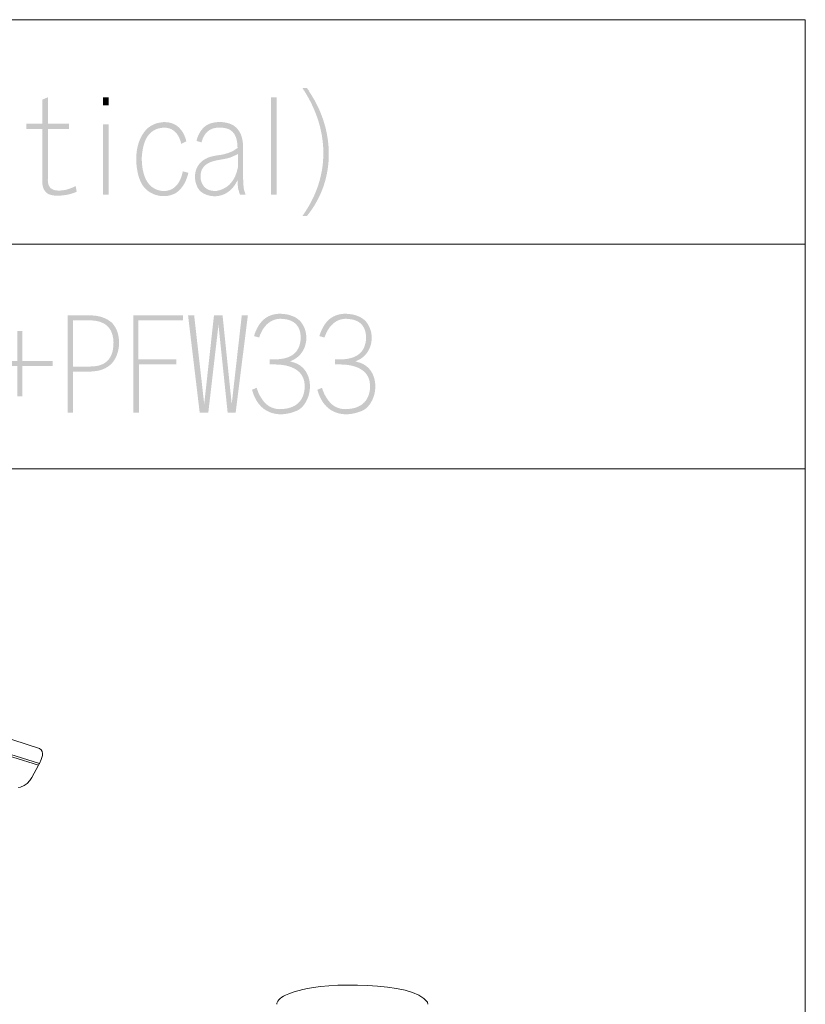
# Model space of a CAD drawing. Units: millimetres. Extents: x -16.8 to 14.1, y 0.1 to 11.6.
# Drawn here: x 9.6 to 14.1, y 5.9 to 11.6 of the extents above; entities that cross this region are included whole.
import ezdxf

# ---------------------------------------------------------------- set-up
doc = ezdxf.new("R2010")
doc.units = ezdxf.units.MM
doc.layers.add('Dahua', color=7, linetype='Continuous')

msp = doc.modelspace()

# ---------------------------------------------------------------- hatches: boundary and pattern name
at = {"layer": 'Dahua'}
h = msp.add_hatch(color=256, dxfattribs=at)
edge = h.paths.add_edge_path(flags=0)
edge.add_line((11.2017, 11.1767), (11.1758, 11.1767))
edge.add_line((11.1758, 11.1767), (11.1817, 11.1675))
edge.add_spline(control_points=[(11.1817, 11.1675), (11.3274, 10.9428), (11.3379, 10.6815), (11.1842, 10.4575)], knot_values=[0, 0, 0, 0, 1, 1, 1, 1], weights=[1, 1, 1, 1], degree=3, periodic=0)
edge.add_line((11.1842, 10.4575), (11.1758, 10.445))
edge.add_line((11.1758, 10.445), (11.2017, 10.445))
edge.add_line((11.2017, 10.445), (11.2083, 10.4533))
edge.add_spline(control_points=[(11.2083, 10.4533), (11.3691, 10.6583), (11.3594, 10.938), (11.2183, 11.1508)], knot_values=[0, 0, 0, 0, 1, 1, 1, 1], weights=[1, 1, 1, 1], degree=3, periodic=0)
edge.add_line((11.2183, 11.1508), (11.2108, 11.1642))
h = msp.add_hatch(color=256, dxfattribs=at)
edge = h.paths.add_edge_path(flags=0)
edge.add_line((9.7183, 11.1242), (9.6858, 11.11))
edge.add_line((9.6858, 11.11), (9.6858, 10.9733))
edge.add_line((9.6858, 10.9733), (9.5958, 10.9733))
edge.add_line((9.5958, 10.9733), (9.5958, 10.9417))
edge.add_line((9.5958, 10.9417), (9.6858, 10.9417))
edge.add_line((9.6858, 10.9417), (9.6858, 10.6508))
edge.add_spline(control_points=[(9.6858, 10.6508), (9.6852, 10.6334), (9.6886, 10.6087), (9.6975, 10.5933)], knot_values=[0, 0, 0, 0, 1, 1, 1, 1], weights=[1, 1, 1, 1], degree=3, periodic=0)
edge.add_line((9.6975, 10.5933), (9.7042, 10.5842))
edge.add_line((9.7042, 10.5842), (9.775, 10.59))
edge.add_line((9.775, 10.59), (9.7608, 10.5917))
edge.add_spline(control_points=[(9.7608, 10.5917), (9.727, 10.5982), (9.7166, 10.6251), (9.7183, 10.6567)], knot_values=[0, 0, 0, 0, 1, 1, 1, 1], weights=[1, 1, 1, 1], degree=3, periodic=0)
edge.add_line((9.7183, 10.6567), (9.7183, 10.9417))
edge.add_line((9.7183, 10.9417), (9.84, 10.9417))
edge.add_line((9.84, 10.9417), (9.84, 10.9733))
edge.add_line((9.84, 10.9733), (9.7183, 10.9733))
h = msp.add_hatch(color=256, dxfattribs=at)
edge = h.paths.add_edge_path(flags=0)
edge.add_line((10.2992, 10.9542), (10.29, 10.9475))
edge.add_line((10.29, 10.9475), (10.2817, 10.9392))
edge.add_spline(control_points=[(10.2817, 10.9392), (10.2176, 10.8695), (10.2137, 10.7569), (10.2383, 10.67)], knot_values=[0, 0, 0, 0, 1, 1, 1, 1], weights=[1, 1, 1, 1], degree=3, periodic=0)
edge.add_line((10.2383, 10.67), (10.2425, 10.6575))
edge.add_line((10.2425, 10.6575), (10.2475, 10.645))
edge.add_spline(control_points=[(10.2475, 10.645), (10.2792, 10.5696), (10.3687, 10.5383), (10.4408, 10.5708)], knot_values=[0, 0, 0, 0, 1, 1, 1, 1], weights=[1, 1, 1, 1], degree=3, periodic=0)
edge.add_line((10.4408, 10.5708), (10.4508, 10.5758))
edge.add_line((10.4508, 10.5758), (10.4608, 10.5833))
edge.add_line((10.4608, 10.5833), (10.3775, 10.5867))
edge.add_line((10.3775, 10.5867), (10.3742, 10.5875))
edge.add_spline(control_points=[(10.3742, 10.5875), (10.2884, 10.5973), (10.2622, 10.6735), (10.2567, 10.7492)], knot_values=[0, 0, 0, 0, 1, 1, 1, 1], weights=[1, 1, 1, 1], degree=3, periodic=0)
edge.add_line((10.2567, 10.7492), (10.2558, 10.7675))
edge.add_line((10.2558, 10.7675), (10.2558, 10.7775))
edge.add_spline(control_points=[(10.2558, 10.7775), (10.2608, 10.8514), (10.2798, 10.9342), (10.365, 10.9483)], knot_values=[0, 0, 0, 0, 1, 1, 1, 1], weights=[1, 1, 1, 1], degree=3, periodic=0)
edge.add_line((10.365, 10.9483), (10.3775, 10.95))
edge.add_line((10.3775, 10.95), (10.3858, 10.95))
h = msp.add_hatch(color=256, dxfattribs=at)
edge = h.paths.add_edge_path(flags=0)
edge.add_line((10.3775, 10.9817), (10.365, 10.98))
edge.add_spline(control_points=[(10.365, 10.98), (10.3374, 10.9754), (10.3328, 10.9728), (10.3083, 10.9608)], knot_values=[0, 0, 0, 0, 1, 1, 1, 1], weights=[1, 1, 1, 1], degree=3, periodic=0)
edge.add_line((10.3083, 10.9608), (10.2992, 10.9542))
edge.add_line((10.2992, 10.9542), (10.3858, 10.95))
edge.add_spline(control_points=[(10.3858, 10.95), (10.4341, 10.9498), (10.4638, 10.9168), (10.4775, 10.8733)], knot_values=[0, 0, 0, 0, 1, 1, 1, 1], weights=[1, 1, 1, 1], degree=3, periodic=0)
edge.add_line((10.4775, 10.8733), (10.4817, 10.8575))
edge.add_line((10.4817, 10.8575), (10.5108, 10.8717))
edge.add_line((10.5108, 10.8717), (10.51, 10.8758))
edge.add_spline(control_points=[(10.51, 10.8758), (10.4957, 10.9298), (10.4629, 10.9725), (10.405, 10.9808)], knot_values=[0, 0, 0, 0, 1, 1, 1, 1], weights=[1, 1, 1, 1], degree=3, periodic=0)
edge.add_line((10.405, 10.9808), (10.3917, 10.9817))
h = msp.add_hatch(color=256, dxfattribs=at)
edge = h.paths.add_edge_path(flags=0)
edge.add_line((10.7008, 10.9817), (10.6867, 10.9817))
edge.add_spline(control_points=[(10.6867, 10.9817), (10.6262, 10.9772), (10.5937, 10.9453), (10.5733, 10.89)], knot_values=[0, 0, 0, 0, 1, 1, 1, 1], weights=[1, 1, 1, 1], degree=3, periodic=0)
edge.add_line((10.5733, 10.89), (10.5692, 10.8742))
edge.add_line((10.5692, 10.8742), (10.5983, 10.8658))
edge.add_line((10.5983, 10.8658), (10.5983, 10.8667))
edge.add_spline(control_points=[(10.5983, 10.8667), (10.6118, 10.9195), (10.6464, 10.9527), (10.7025, 10.95)], knot_values=[0, 0, 0, 0, 1, 1, 1, 1], weights=[1, 1, 1, 1], degree=3, periodic=0)
edge.add_line((10.7025, 10.95), (10.7958, 10.9517))
edge.add_line((10.7958, 10.9517), (10.7867, 10.9583))
edge.add_spline(control_points=[(10.7867, 10.9583), (10.7708, 10.9726), (10.7383, 10.9799), (10.7175, 10.9817)], knot_values=[0, 0, 0, 0, 1, 1, 1, 1], weights=[1, 1, 1, 1], degree=3, periodic=0)
edge.add_line((10.7175, 10.9817), (10.7025, 10.9817))
h = msp.add_hatch(color=256, dxfattribs=at)
edge = h.paths.add_edge_path(flags=0)
edge.add_line((10.7958, 10.9517), (10.7025, 10.95))
edge.add_line((10.7025, 10.95), (10.7142, 10.95))
edge.add_spline(control_points=[(10.7142, 10.95), (10.7759, 10.9462), (10.7992, 10.909), (10.8033, 10.8508)], knot_values=[0, 0, 0, 0, 1, 1, 1, 1], weights=[1, 1, 1, 1], degree=3, periodic=0)
edge.add_line((10.8033, 10.8508), (10.8042, 10.8342))
edge.add_line((10.8042, 10.8342), (10.8, 10.8308))
edge.add_line((10.8, 10.8308), (10.79, 10.8242))
edge.add_line((10.79, 10.8242), (10.7792, 10.8175))
edge.add_line((10.7792, 10.8175), (10.7675, 10.8117))
edge.add_line((10.7675, 10.8117), (10.755, 10.8067))
edge.add_line((10.755, 10.8067), (10.7417, 10.8025))
edge.add_line((10.7417, 10.8025), (10.8075, 10.7992))
edge.add_line((10.8075, 10.7992), (10.8075, 10.7267))
edge.add_line((10.8075, 10.7267), (10.8067, 10.7258))
edge.add_line((10.8067, 10.7258), (10.8033, 10.71))
edge.add_line((10.8033, 10.71), (10.7992, 10.695))
edge.add_line((10.7992, 10.695), (10.7892, 10.6683))
edge.add_line((10.7892, 10.6683), (10.7825, 10.6567))
edge.add_line((10.7825, 10.6567), (10.8042, 10.6483))
edge.add_line((10.8042, 10.6483), (10.8042, 10.6333))
edge.add_line((10.8042, 10.6333), (10.8058, 10.6175))
edge.add_line((10.8058, 10.6175), (10.8075, 10.6025))
edge.add_line((10.8075, 10.6025), (10.8108, 10.5892))
edge.add_line((10.8108, 10.5892), (10.8142, 10.5775))
edge.add_line((10.8142, 10.5775), (10.8183, 10.5667))
edge.add_line((10.8183, 10.5667), (10.8508, 10.5667))
edge.add_line((10.8508, 10.5667), (10.8475, 10.5742))
edge.add_line((10.8475, 10.5742), (10.8442, 10.5842))
edge.add_spline(control_points=[(10.8442, 10.5842), (10.8368, 10.6054), (10.8373, 10.64), (10.8358, 10.6625)], knot_values=[0, 0, 0, 0, 1, 1, 1, 1], weights=[1, 1, 1, 1], degree=3, periodic=0)
edge.add_line((10.8358, 10.6625), (10.8358, 10.845))
edge.add_spline(control_points=[(10.8358, 10.845), (10.8349, 10.8726), (10.8293, 10.9003), (10.8167, 10.925)], knot_values=[0, 0, 0, 0, 1, 1, 1, 1], weights=[1, 1, 1, 1], degree=3, periodic=0)
edge.add_line((10.8167, 10.925), (10.8033, 10.9433))
h = msp.add_hatch(color=256, dxfattribs=at)
edge = h.paths.add_edge_path(flags=0)
edge.add_line((10.7417, 10.8025), (10.7275, 10.7983))
edge.add_line((10.7275, 10.7983), (10.7125, 10.795))
edge.add_spline(control_points=[(10.7125, 10.795), (10.6664, 10.7887), (10.6259, 10.7839), (10.5908, 10.7492)], knot_values=[0, 0, 0, 0, 1, 1, 1, 1], weights=[1, 1, 1, 1], degree=3, periodic=0)
edge.add_line((10.5908, 10.7492), (10.5833, 10.74))
edge.add_line((10.5833, 10.74), (10.5767, 10.73))
edge.add_spline(control_points=[(10.5767, 10.73), (10.5528, 10.6887), (10.5564, 10.6387), (10.5808, 10.5983)], knot_values=[0, 0, 0, 0, 1, 1, 1, 1], weights=[1, 1, 1, 1], degree=3, periodic=0)
edge.add_line((10.5808, 10.5983), (10.5883, 10.5892))
edge.add_line((10.5883, 10.5892), (10.5967, 10.5817))
edge.add_line((10.5967, 10.5817), (10.6792, 10.5867))
edge.add_line((10.6792, 10.5867), (10.6717, 10.5875))
edge.add_line((10.6717, 10.5875), (10.6575, 10.5892))
edge.add_spline(control_points=[(10.6575, 10.5892), (10.5977, 10.5983), (10.5789, 10.6649), (10.6017, 10.7133)], knot_values=[0, 0, 0, 0, 1, 1, 1, 1], weights=[1, 1, 1, 1], degree=3, periodic=0)
edge.add_line((10.6017, 10.7133), (10.6083, 10.7233))
edge.add_line((10.6083, 10.7233), (10.6158, 10.7317))
edge.add_spline(control_points=[(10.6158, 10.7317), (10.6608, 10.7735), (10.7293, 10.7603), (10.7817, 10.7875)], knot_values=[0, 0, 0, 0, 1, 1, 1, 1], weights=[1, 1, 1, 1], degree=3, periodic=0)
edge.add_line((10.7817, 10.7875), (10.7942, 10.7933))
edge.add_line((10.7942, 10.7933), (10.8075, 10.7992))
h = msp.add_hatch(color=256, dxfattribs=at)
edge = h.paths.add_edge_path(flags=0)
edge.add_line((10.4908, 10.7), (10.49, 10.6967))
edge.add_spline(control_points=[(10.49, 10.6967), (10.4782, 10.6418), (10.4515, 10.5943), (10.3908, 10.5875)], knot_values=[0, 0, 0, 0, 1, 1, 1, 1], weights=[1, 1, 1, 1], degree=3, periodic=0)
edge.add_line((10.3908, 10.5875), (10.3775, 10.5867))
edge.add_line((10.3775, 10.5867), (10.4608, 10.5833))
edge.add_line((10.4608, 10.5833), (10.47, 10.5908))
edge.add_spline(control_points=[(10.47, 10.5908), (10.494, 10.6149), (10.5085, 10.6426), (10.5183, 10.675)], knot_values=[0, 0, 0, 0, 1, 1, 1, 1], weights=[1, 1, 1, 1], degree=3, periodic=0)
edge.add_line((10.5183, 10.675), (10.5225, 10.6917))
h = msp.add_hatch(color=256, dxfattribs=at)
edge = h.paths.add_edge_path(flags=0)
edge.add_line((10.7825, 10.6567), (10.775, 10.645))
edge.add_spline(control_points=[(10.775, 10.645), (10.7514, 10.6104), (10.7194, 10.5947), (10.6792, 10.5867)], knot_values=[0, 0, 0, 0, 1, 1, 1, 1], weights=[1, 1, 1, 1], degree=3, periodic=0)
edge.add_line((10.6792, 10.5867), (10.5967, 10.5817))
edge.add_line((10.5967, 10.5817), (10.6067, 10.575))
edge.add_spline(control_points=[(10.6067, 10.575), (10.6765, 10.5366), (10.7586, 10.564), (10.7958, 10.6342)], knot_values=[0, 0, 0, 0, 1, 1, 1, 1], weights=[1, 1, 1, 1], degree=3, periodic=0)
edge.add_line((10.7958, 10.6342), (10.8042, 10.6483))
h = msp.add_hatch(color=256, dxfattribs=at)
edge = h.paths.add_edge_path(flags=0)
edge.add_line((9.8775, 10.6158), (9.8658, 10.61))
edge.add_spline(control_points=[(9.8658, 10.61), (9.8341, 10.5962), (9.8098, 10.5894), (9.775, 10.59)], knot_values=[0, 0, 0, 0, 1, 1, 1, 1], weights=[1, 1, 1, 1], degree=3, periodic=0)
edge.add_line((9.775, 10.59), (9.7042, 10.5842))
edge.add_line((9.7042, 10.5842), (9.7117, 10.5767))
edge.add_spline(control_points=[(9.7117, 10.5767), (9.7454, 10.5482), (9.8339, 10.5631), (9.8717, 10.5783)], knot_values=[0, 0, 0, 0, 1, 1, 1, 1], weights=[1, 1, 1, 1], degree=3, periodic=0)
edge.add_line((9.8717, 10.5783), (9.8833, 10.5842))
h = msp.add_hatch(color=256, dxfattribs=at)
edge = h.paths.add_edge_path(flags=0)
edge.add_line((9.955, 9.8758), (9.8325, 9.8758))
edge.add_line((9.8325, 9.8758), (9.8325, 9.3183))
edge.add_line((9.8325, 9.3183), (9.8617, 9.3183))
edge.add_line((9.8617, 9.3183), (9.8617, 9.5533))
edge.add_line((9.8617, 9.5533), (9.9608, 9.5533))
edge.add_spline(control_points=[(9.9608, 9.5533), (9.9926, 9.5563), (10.0145, 9.5575), (10.0442, 9.5717)], knot_values=[0, 0, 0, 0, 1, 1, 1, 1], weights=[1, 1, 1, 1], degree=3, periodic=0)
edge.add_line((10.0442, 9.5717), (10.055, 9.5775))
edge.add_line((10.055, 9.5775), (9.8617, 9.5825))
edge.add_line((9.8617, 9.5825), (9.8617, 9.8467))
edge.add_line((9.8617, 9.8467), (9.9608, 9.8467))
edge.add_line((9.9608, 9.8467), (10.0617, 9.85))
edge.add_line((10.0617, 9.85), (10.0508, 9.8558))
edge.add_spline(control_points=[(10.0508, 9.8558), (10.0308, 9.8659), (10.0088, 9.8711), (9.9867, 9.8742)], knot_values=[0, 0, 0, 0, 1, 1, 1, 1], weights=[1, 1, 1, 1], degree=3, periodic=0)
edge.add_line((9.9867, 9.8742), (9.9708, 9.875))
for points in [[(10.4925, 9.8758), (10.2075, 9.8758), (10.2075, 9.3183), (10.24, 9.3183), (10.24, 9.5942), (10.4542, 9.5942), (10.4542, 9.6233), (10.2367, 9.6233), (10.2367, 9.8467), (10.4925, 9.8467)], [(10.5558, 9.8758), (10.5208, 9.8758), (10.5875, 9.3183), (10.6133, 9.3675)], [(10.7183, 9.8758), (10.6692, 9.8758), (10.6133, 9.3675), (10.5875, 9.3183), (10.6367, 9.3183), (10.695, 9.8208)], [(10.7183, 9.8758), (10.695, 9.8208), (10.7475, 9.3183), (10.7708, 9.3675)], [(10.8633, 9.8758), (10.8283, 9.8758), (10.7708, 9.3675), (10.7475, 9.3183), (10.7933, 9.3183)], [(9.5725, 9.7858), (9.5433, 9.7858), (9.5433, 9.615), (9.3658, 9.615), (9.3658, 9.5858), (9.5433, 9.5858), (9.5433, 9.4117), (9.5725, 9.4117), (9.5725, 9.5858), (9.7467, 9.5858), (9.7467, 9.615), (9.5725, 9.615)]]:
    msp.add_hatch(color=256, dxfattribs=at).paths.add_polyline_path(points)
h = msp.add_hatch(color=256, dxfattribs=at)
edge = h.paths.add_edge_path(flags=0)
edge.add_line((11.05, 9.885), (11.0358, 9.8842))
edge.add_spline(control_points=[(11.0358, 9.8842), (10.965, 9.8787), (10.9275, 9.8358), (10.9033, 9.7725)], knot_values=[0, 0, 0, 0, 1, 1, 1, 1], weights=[1, 1, 1, 1], degree=3, periodic=0)
edge.add_line((10.9033, 9.7725), (10.8983, 9.7567))
edge.add_line((10.8983, 9.7567), (10.9275, 9.7483))
edge.add_line((10.9275, 9.7483), (10.9283, 9.75))
edge.add_spline(control_points=[(10.9283, 9.75), (10.9475, 9.8074), (10.9874, 9.8563), (11.0525, 9.8558)], knot_values=[0, 0, 0, 0, 1, 1, 1, 1], weights=[1, 1, 1, 1], degree=3, periodic=0)
edge.add_line((11.0525, 9.8558), (11.1425, 9.8592))
edge.add_line((11.1425, 9.8592), (11.1317, 9.8658))
edge.add_line((11.1317, 9.8658), (11.12, 9.8708))
edge.add_line((11.12, 9.8708), (11.1083, 9.875))
edge.add_line((11.1083, 9.875), (11.095, 9.8792))
edge.add_line((11.095, 9.8792), (11.0808, 9.8817))
edge.add_line((11.0808, 9.8817), (11.0658, 9.8833))
h = msp.add_hatch(color=256, dxfattribs=at)
edge = h.paths.add_edge_path(flags=0)
edge.add_line((11.4242, 9.885), (11.41, 9.8842))
edge.add_spline(control_points=[(11.41, 9.8842), (11.3391, 9.8787), (11.3017, 9.8358), (11.2775, 9.7725)], knot_values=[0, 0, 0, 0, 1, 1, 1, 1], weights=[1, 1, 1, 1], degree=3, periodic=0)
edge.add_line((11.2775, 9.7725), (11.2725, 9.7567))
edge.add_line((11.2725, 9.7567), (11.3017, 9.7483))
edge.add_line((11.3017, 9.7483), (11.3025, 9.75))
edge.add_spline(control_points=[(11.3025, 9.75), (11.3217, 9.8074), (11.3616, 9.8563), (11.4267, 9.8558)], knot_values=[0, 0, 0, 0, 1, 1, 1, 1], weights=[1, 1, 1, 1], degree=3, periodic=0)
edge.add_line((11.4267, 9.8558), (11.5167, 9.8592))
edge.add_line((11.5167, 9.8592), (11.5058, 9.8658))
edge.add_line((11.5058, 9.8658), (11.4942, 9.8708))
edge.add_line((11.4942, 9.8708), (11.4825, 9.875))
edge.add_line((11.4825, 9.875), (11.4692, 9.8792))
edge.add_line((11.4692, 9.8792), (11.455, 9.8817))
edge.add_line((11.455, 9.8817), (11.44, 9.8833))
h = msp.add_hatch(color=256, dxfattribs=at)
edge = h.paths.add_edge_path(flags=0)
edge.add_line((10.0617, 9.85), (9.9608, 9.8467))
edge.add_line((9.9608, 9.8467), (9.9625, 9.8467))
edge.add_line((9.9625, 9.8467), (9.9783, 9.8458))
edge.add_spline(control_points=[(9.9783, 9.8458), (10.0476, 9.8393), (10.0863, 9.8041), (10.0933, 9.7342)], knot_values=[0, 0, 0, 0, 1, 1, 1, 1], weights=[1, 1, 1, 1], degree=3, periodic=0)
edge.add_line((10.0933, 9.7342), (10.0942, 9.7192))
edge.add_line((10.0942, 9.7192), (10.0933, 9.7042))
edge.add_spline(control_points=[(10.0933, 9.7042), (10.0902, 9.6307), (10.0503, 9.5866), (9.9758, 9.5833)], knot_values=[0, 0, 0, 0, 1, 1, 1, 1], weights=[1, 1, 1, 1], degree=3, periodic=0)
edge.add_line((9.9758, 9.5833), (9.9608, 9.5825))
edge.add_line((9.9608, 9.5825), (9.8617, 9.5825))
edge.add_line((9.8617, 9.5825), (10.055, 9.5775))
edge.add_line((10.055, 9.5775), (10.065, 9.5842))
edge.add_spline(control_points=[(10.065, 9.5842), (10.1392, 9.6345), (10.1471, 9.7767), (10.0808, 9.8367)], knot_values=[0, 0, 0, 0, 1, 1, 1, 1], weights=[1, 1, 1, 1], degree=3, periodic=0)
edge.add_line((10.0808, 9.8367), (10.0717, 9.8433))
h = msp.add_hatch(color=256, dxfattribs=at)
edge = h.paths.add_edge_path(flags=0)
edge.add_line((11.1425, 9.8592), (11.0525, 9.8558))
edge.add_line((11.0525, 9.8558), (11.0617, 9.855))
edge.add_line((11.0617, 9.855), (11.0767, 9.8533))
edge.add_spline(control_points=[(11.0767, 9.8533), (11.1399, 9.8455), (11.1692, 9.7995), (11.165, 9.7383)], knot_values=[0, 0, 0, 0, 1, 1, 1, 1], weights=[1, 1, 1, 1], degree=3, periodic=0)
edge.add_line((11.165, 9.7383), (11.1642, 9.725))
edge.add_line((11.1642, 9.725), (11.1608, 9.7117))
edge.add_spline(control_points=[(11.1608, 9.7117), (11.1456, 9.6502), (11.0961, 9.6289), (11.0375, 9.6242)], knot_values=[0, 0, 0, 0, 1, 1, 1, 1], weights=[1, 1, 1, 1], degree=3, periodic=0)
edge.add_line((11.0375, 9.6242), (11.0208, 9.6233))
edge.add_line((11.0208, 9.6233), (10.9883, 9.6233))
edge.add_line((10.9883, 9.6233), (10.9883, 9.5942))
edge.add_line((10.9883, 9.5942), (11.0183, 9.5942))
edge.add_spline(control_points=[(11.0183, 9.5942), (11.086, 9.5943), (11.1697, 9.5742), (11.1858, 9.4975)], knot_values=[0, 0, 0, 0, 1, 1, 1, 1], weights=[1, 1, 1, 1], degree=3, periodic=0)
edge.add_line((11.1858, 9.4975), (11.1892, 9.4725))
edge.add_spline(control_points=[(11.1892, 9.4725), (11.1875, 9.3985), (11.1522, 9.352), (11.0775, 9.3408)], knot_values=[0, 0, 0, 0, 1, 1, 1, 1], weights=[1, 1, 1, 1], degree=3, periodic=0)
edge.add_line((11.0775, 9.3408), (11.0625, 9.3392))
edge.add_line((11.0625, 9.3392), (11.0467, 9.3383))
edge.add_line((11.0467, 9.3383), (11.1592, 9.3383))
edge.add_line((11.1592, 9.3383), (11.1683, 9.345))
edge.add_spline(control_points=[(11.1683, 9.345), (11.2453, 9.4182), (11.2376, 9.577), (11.12, 9.6075)], knot_values=[0, 0, 0, 0, 1, 1, 1, 1], weights=[1, 1, 1, 1], degree=3, periodic=0)
edge.add_line((11.12, 9.6075), (11.105, 9.6117))
edge.add_line((11.105, 9.6117), (11.1183, 9.6183))
edge.add_spline(control_points=[(11.1183, 9.6183), (11.2059, 9.6578), (11.223, 9.7768), (11.1608, 9.845)], knot_values=[0, 0, 0, 0, 1, 1, 1, 1], weights=[1, 1, 1, 1], degree=3, periodic=0)
edge.add_line((11.1608, 9.845), (11.1517, 9.8525))
h = msp.add_hatch(color=256, dxfattribs=at)
edge = h.paths.add_edge_path(flags=0)
edge.add_line((11.5167, 9.8592), (11.4267, 9.8558))
edge.add_line((11.4267, 9.8558), (11.4358, 9.855))
edge.add_line((11.4358, 9.855), (11.4508, 9.8533))
edge.add_spline(control_points=[(11.4508, 9.8533), (11.5141, 9.8455), (11.5434, 9.7995), (11.5392, 9.7383)], knot_values=[0, 0, 0, 0, 1, 1, 1, 1], weights=[1, 1, 1, 1], degree=3, periodic=0)
edge.add_line((11.5392, 9.7383), (11.5383, 9.725))
edge.add_line((11.5383, 9.725), (11.535, 9.7117))
edge.add_spline(control_points=[(11.535, 9.7117), (11.5198, 9.6502), (11.4702, 9.6289), (11.4117, 9.6242)], knot_values=[0, 0, 0, 0, 1, 1, 1, 1], weights=[1, 1, 1, 1], degree=3, periodic=0)
edge.add_line((11.4117, 9.6242), (11.395, 9.6233))
edge.add_line((11.395, 9.6233), (11.3625, 9.6233))
edge.add_line((11.3625, 9.6233), (11.3625, 9.5942))
edge.add_line((11.3625, 9.5942), (11.3925, 9.5942))
edge.add_spline(control_points=[(11.3925, 9.5942), (11.4602, 9.5943), (11.5438, 9.5742), (11.56, 9.4975)], knot_values=[0, 0, 0, 0, 1, 1, 1, 1], weights=[1, 1, 1, 1], degree=3, periodic=0)
edge.add_line((11.56, 9.4975), (11.5633, 9.4725))
edge.add_spline(control_points=[(11.5633, 9.4725), (11.5617, 9.3985), (11.5263, 9.352), (11.4517, 9.3408)], knot_values=[0, 0, 0, 0, 1, 1, 1, 1], weights=[1, 1, 1, 1], degree=3, periodic=0)
edge.add_line((11.4517, 9.3408), (11.4367, 9.3392))
edge.add_line((11.4367, 9.3392), (11.4208, 9.3383))
edge.add_line((11.4208, 9.3383), (11.5333, 9.3383))
edge.add_line((11.5333, 9.3383), (11.5425, 9.345))
edge.add_spline(control_points=[(11.5425, 9.345), (11.6195, 9.4182), (11.6118, 9.577), (11.4942, 9.6075)], knot_values=[0, 0, 0, 0, 1, 1, 1, 1], weights=[1, 1, 1, 1], degree=3, periodic=0)
edge.add_line((11.4942, 9.6075), (11.4792, 9.6117))
edge.add_line((11.4792, 9.6117), (11.4925, 9.6183))
edge.add_spline(control_points=[(11.4925, 9.6183), (11.5801, 9.6578), (11.5972, 9.7768), (11.535, 9.845)], knot_values=[0, 0, 0, 0, 1, 1, 1, 1], weights=[1, 1, 1, 1], degree=3, periodic=0)
edge.add_line((11.535, 9.845), (11.5258, 9.8525))
h = msp.add_hatch(color=256, dxfattribs=at)
edge = h.paths.add_edge_path(flags=0)
edge.add_line((10.9133, 9.4608), (10.8867, 9.4492))
edge.add_line((10.8867, 9.4492), (10.89, 9.44))
edge.add_spline(control_points=[(10.89, 9.44), (10.9274, 9.3145), (11.0359, 9.2814), (11.1492, 9.3317)], knot_values=[0, 0, 0, 0, 1, 1, 1, 1], weights=[1, 1, 1, 1], degree=3, periodic=0)
edge.add_line((11.1492, 9.3317), (11.1592, 9.3383))
edge.add_line((11.1592, 9.3383), (11.0467, 9.3383))
edge.add_spline(control_points=[(11.0467, 9.3383), (10.9831, 9.3408), (10.9523, 9.3752), (10.925, 9.4292)], knot_values=[0, 0, 0, 0, 1, 1, 1, 1], weights=[1, 1, 1, 1], degree=3, periodic=0)
edge.add_line((10.925, 9.4292), (10.9192, 9.4442))
h = msp.add_hatch(color=256, dxfattribs=at)
edge = h.paths.add_edge_path(flags=0)
edge.add_line((11.2875, 9.4608), (11.2608, 9.4492))
edge.add_line((11.2608, 9.4492), (11.2642, 9.44))
edge.add_spline(control_points=[(11.2642, 9.44), (11.3016, 9.3145), (11.41, 9.2814), (11.5233, 9.3317)], knot_values=[0, 0, 0, 0, 1, 1, 1, 1], weights=[1, 1, 1, 1], degree=3, periodic=0)
edge.add_line((11.5233, 9.3317), (11.5333, 9.3383))
edge.add_line((11.5333, 9.3383), (11.4208, 9.3383))
edge.add_spline(control_points=[(11.4208, 9.3383), (11.3573, 9.3408), (11.3265, 9.3752), (11.2992, 9.4292)], knot_values=[0, 0, 0, 0, 1, 1, 1, 1], weights=[1, 1, 1, 1], degree=3, periodic=0)
edge.add_line((11.2992, 9.4292), (11.2933, 9.4442))

# ---------------------------------------------------------------- linework, layer by layer
at = {"layer": 'Dahua', "lineweight": 0}
for points in [[(14.0542, 10.2825), (14.0542, 11.5683), (2.4858, 11.5683), (2.4858, 10.2825)], [(14.0542, 8.9967), (14.0542, 10.2825), (2.4858, 10.2825), (2.4858, 8.9967), (2.4858, 0.125), (14.0542, 0.125), (14.0542, 8.9967), (2.4858, 8.9967)], [(9.67, 7.31), (9.37, 7.4025), (9.0692, 7.4925), (8.9758, 7.52), (8.9683, 7.5217)], [(9.665, 7.3), (9.3692, 7.3908), (9.0725, 7.4783)], [(9.67, 7.395), (9.68, 7.3883), (9.6858, 7.3783), (9.6875, 7.3667), (9.6867, 7.355), (9.68, 7.3317), (9.67, 7.31)], [(9.5625, 7.175), (9.5825, 7.1833), (9.6, 7.1958), (9.615, 7.2117), (9.6267, 7.2292), (9.665, 7.3), (9.6692, 7.3083)], [(9.67, 7.31), (9.6692, 7.3083)], [(9.55, 7.1725), (9.5517, 7.1725), (9.5625, 7.175)], [(11.0983, 5.9917), (11.1292, 6.0025), (11.1775, 6.015)], [(11.0283, 5.9308), (11.0292, 5.9383)], [(11.8908, 5.9425), (11.8933, 5.9308)]]:
    msp.add_lwpolyline(points, dxfattribs=at)
msp.add_lwpolyline([(9.67, 7.395), (9.3625, 7.495, 0.028301), (6.69, 8.1983), (6.6767, 8.2), (6.6575, 8.2)], format="xyb", dxfattribs=at)
for points in [[(11.1775, 6.015), (11.2929, 6.0523), (11.8138, 6.0664), (11.8908, 5.9425)], [(11.0292, 5.9383), (11.0398, 5.9664), (11.0726, 5.9817), (11.0983, 5.9917)]]:
    msp.add_open_spline(points, degree=3, dxfattribs=at)
at = {"layer": 'Dahua'}
for points in [[(10.0667, 11.0775), (10.0667, 11.1242), (10.0342, 11.0775), (10.0342, 11.1242)], [(11.0275, 10.5667), (11.0275, 11.1242), (10.9958, 10.5667), (10.9958, 11.1242)], [(10.0667, 10.5667), (10.0667, 10.97), (10.0342, 10.5667), (10.0342, 10.97)]]:
    msp.add_solid(points, dxfattribs=at)

doc.saveas('drawing.dxf')
